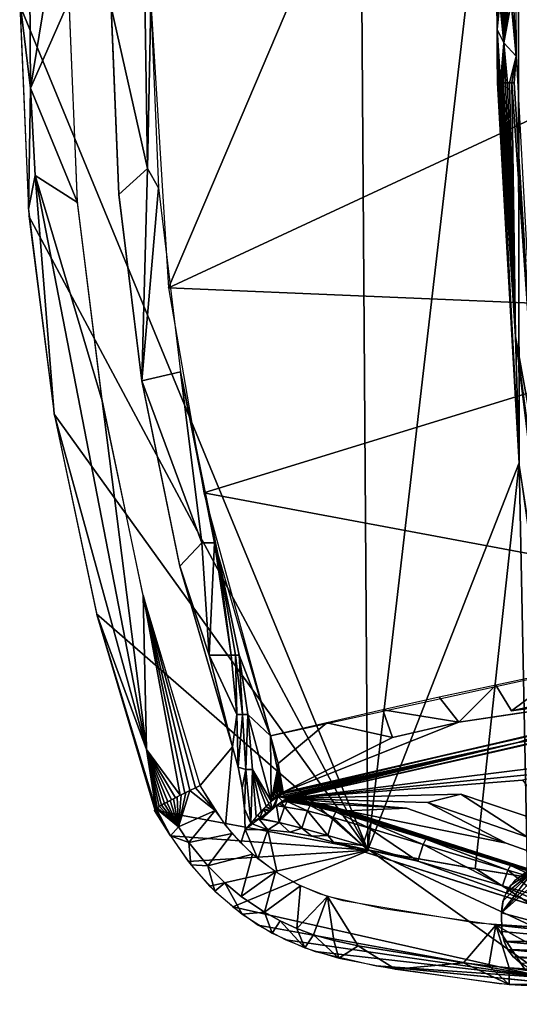
# Model space of a CAD drawing. Extents: x -18.7 to 12.2, y -14.4 to 16.3.
# Drawn here: x -18.7 to -11.9, y -12.7 to 0.8 of the extents above; entities that cross this region are included whole.
import ezdxf

# ---------------------------------------------------------------- set-up
doc = ezdxf.new("R2010")
doc.units = 0
doc.header["$MEASUREMENT"] = 0
doc.layers.add('SEAT-BACK', color=5, linetype='Continuous')
doc.layers.add('SEAT-BASE', color=5, linetype='Continuous')

msp = doc.modelspace()

# ---------------------------------------------------------------- linework, layer by layer
at = {"layer": 'SEAT-BACK'}
for points, invisible_edges in [([(-9.623, 14.202, 7.681), (-11.922, 0.995, 7.548), (-11.918, 0.267, 7.549)], 13), ([(-9.623, 14.202, 7.681), (-11.918, 0.267, 7.549), (-9.396, -12.232, 7.694)], 15), ([(-11.9, 7.027, 7.764), (-12.18, 0.631, 7.746), (-12.181, 0.995, 7.746)], 1), ([(-12.177, 0.266, 7.746), (-12.18, 0.631, 7.746), (-11.9, 7.027, 7.764)], 14), ([(-11.876, -5.286, 7.766), (-12.177, 0.266, 7.746), (-11.9, 7.027, 7.764)], 3), ([(-18.021, 1.016, 39.053), (-17.447, 0.95, 39.132), (-17.908, -1.72, 39.068)], 3), ([(-17.908, -1.72, 39.068), (-17.447, 0.95, 39.132), (-17.341, -1.618, 39.146)], 13), ([(-12.18, 0.631, 7.746), (-12.15, -0.098, 7.686), (-12.163, -0.099, 7.715)], 2), ([(-12.086, 0.449, 7.599), (-11.918, 0.267, 7.549), (-12.008, -0.096, 7.562)], 12), ([(-12.008, -0.096, 7.562), (-12.038, -0.097, 7.574), (-12.086, 0.449, 7.599)], 12), ([(-12.172, -0.099, 7.746), (-12.177, 0.266, 7.746), (-11.876, -5.286, 7.766)], 2), ([(-11.918, 0.267, 7.549), (-11.617, -5.266, 7.566), (-9.396, -12.232, 7.694)], 14), ([(-11.876, -5.29, 7.766), (-12.163, -0.099, 7.715), (-12.15, -0.098, 7.686)], 2), ([(-17.908, -1.72, 39.068), (-17.341, -1.618, 39.146), (-17.571, -4.418, 39.115)], 3), ([(-17.571, -4.418, 39.115), (-17.341, -1.618, 39.146), (-17.027, -4.169, 39.189)], 13), ([(-17.571, -4.418, 39.115), (-17.027, -4.169, 39.189), (-17.013, -7.076, 39.191)], 3), ([(-17.013, -7.076, 39.191), (-17.027, -4.169, 39.189), (-16.512, -6.682, 39.26)], 13), ([(-11.876, -5.286, 7.766), (-11.764, -10.943, 11.58), (-11.166, -10.441, 7.812)], 2), ([(-17.013, -7.076, 39.191), (-16.512, -6.682, 39.26), (-16.233, -9.692, 39.298)], 3), ([(-16.233, -9.692, 39.298), (-16.512, -6.682, 39.26), (-15.792, -9.164, 39.358)], 1), ([(-7.428, -8.032, 13.129), (-11.984, -8.672, 28.245), (-12.701, -8.826, 30.659)], 2), ([(-12.701, -8.826, 30.659), (-11.984, -8.672, 28.245), (-12.195, -8.321, 28.636)], 1), ([(-14.505, -8.834, 36.413), (-15.167, -9.389, 39.02), (-13.605, -9.033, 33.717)], 2), ([(-11.199, -8.989, 26.091), (-15.035, -9.863, 39.04), (-11.896, -9.105, 28.235)], 1), ([(-15.015, -9.867, 39.046), (-15.035, -9.863, 39.04), (-11.199, -8.989, 26.091)], 2), ([(-15.167, -9.389, 39.02), (-15.1, -9.78, 39.027), (-13.605, -9.033, 33.717)], 12), ([(-15.887, -10.232, 39.345), (-15.792, -9.164, 39.358), (-15.714, -9.44, 39.369)], 12), ([(-15.887, -10.232, 39.345), (-15.714, -9.44, 39.369), (-15.659, -9.72, 39.376)], 13), ([(-12.674, -9.809, 35.168), (-15.015, -9.867, 39.047), (-11.832, -9.616, 32.37)], 12), ([(-12.674, -9.809, 35.168), (-11.832, -9.616, 32.37), (-11.308, -10.273, 35.547)], 1), ([(-15.659, -9.72, 39.376), (-15.626, -10.003, 39.381), (-15.887, -10.232, 39.345)], 14), ([(-11.765, -10.394, 37.047), (-12.674, -9.809, 35.168), (-11.308, -10.273, 35.547)], 12), ([(-13.129, -9.921, 36.669), (-13.417, -10, 37.611), (-15.015, -9.867, 39.047)], 1), ([(-12.054, -10.478, 37.988), (-13.417, -10, 37.611), (-13.129, -9.921, 36.669)], 2), ([(-13.129, -9.921, 36.669), (-11.765, -10.394, 37.047), (-12.054, -10.478, 37.988)], 2), ([(-16.854, -10.031, 38.465), (-16.856, -10.027, 38.545), (-16.85, -10.019, 38.624)], 12), ([(-16.854, -10.031, 38.465), (-16.85, -10.019, 38.624), (-16.845, -10.032, 38.385)], 3), ([(-16.845, -10.032, 38.385), (-16.85, -10.019, 38.624), (-16.837, -10.008, 38.703)], 1), ([(-15.887, -10.232, 39.345), (-15.626, -10.003, 39.381), (-15.678, -10.473, 39.374)], 3), ([(-15.678, -10.473, 39.374), (-15.626, -10.003, 39.381), (-15.616, -10.291, 39.382)], 1), ([(-10.977, -10.863, 38.286), (-10.462, -11.239, 39.683), (-14.225, -10.038, 39.167)], 13), ([(-10.977, -10.863, 38.286), (-14.225, -10.038, 39.167), (-12.054, -10.478, 37.988)], 1), ([(-15.181, -10.882, 39.442), (-15.309, -10.296, 39.424), (-15.007, -10.327, 39.466)], 12), ([(-15.181, -10.882, 39.442), (-15.007, -10.327, 39.466), (-14.9, -11.042, 39.48)], 3), ([(-14.9, -11.042, 39.48), (-15.007, -10.327, 39.466), (-14.708, -10.383, 39.507)], 13), ([(-14.9, -11.042, 39.48), (-14.708, -10.383, 39.507), (-14.603, -11.169, 39.521)], 3), ([(-14.603, -11.169, 39.521), (-14.708, -10.383, 39.507), (-14.413, -10.464, 39.547)], 13), ([(-14.603, -11.169, 39.521), (-14.413, -10.464, 39.547), (-14.278, -11.265, 39.565)], 3), ([(-14.278, -11.265, 39.565), (-14.413, -10.464, 39.547), (-12.458, -11.568, 39.815)], 3), ([(-12.458, -11.568, 39.815), (-14.413, -10.464, 39.547), (-10.637, -11.669, 40.064)], 15), ([(-10.9, -11.575, 40.028), (-10.637, -11.669, 40.064), (-14.413, -10.464, 39.547)], 2), ([(-12.054, -10.478, 37.988), (-11.765, -10.394, 37.047), (-10.977, -10.863, 38.286)], 3), ([(-15.895, -11.02, 39.105), (-15.516, -10.628, 39.396), (-16.128, -10.787, 39.072)], 1), ([(-15.673, -11.204, 39.136), (-15.516, -10.628, 39.396), (-15.895, -11.02, 39.105)], 2), ([(-15.895, -11.02, 39.105), (-15.658, -11.447, 38.566), (-15.673, -11.204, 39.136)], 2), ([(-14.861, -11.061, 39.486), (-15.352, -11.421, 39.182), (-15.138, -11.538, 39.212)], 12), ([(-14.861, -11.061, 39.486), (-15.138, -11.538, 39.212), (-14.914, -11.641, 39.243)], 1), ([(-15.673, -11.204, 39.136), (-15.658, -11.447, 38.566), (-15.352, -11.421, 39.182)], 1), ([(-14.494, -11.206, 39.536), (-14.076, -11.877, 39.358), (-13.734, -11.375, 39.64)], 2), ([(-13.734, -11.375, 39.64), (-14.076, -11.877, 39.358), (-12.636, -12.112, 39.554)], 13), ([(-13.734, -11.375, 39.64), (-12.636, -12.112, 39.554), (-12.194, -11.597, 39.851)], 1), ([(-12.458, -11.568, 39.815), (-10.637, -11.669, 40.064), (-10.637, -11.691, 40.064)], 1), ([(-13.83, -12.15, 38.823), (-12.149, -12.394, 39.053), (-8.545, -12.677, 34.25)], 2), ([(-8.545, -12.677, 34.25), (-12.149, -12.394, 39.053), (-10.455, -12.492, 39.317)], 1)]:
    msp.add_3dface(points, dxfattribs=dict(at, invisible_edges=invisible_edges))
for points in [[(-13.942, -10.568, 23.109), (-14.103, 12.022, 23.1), (-18.695, 0.962, 38.092)], [(-13.942, -10.568, 23.109), (-11.9, 7.027, 7.764), (-14.103, 12.022, 23.1)], [(-12.034, 7.991, 26.225), (-16.904, 0.998, 38.791), (-16.662, -2.898, 38.823)], [(-16.662, -2.898, 38.823), (-8.492, 0.902, 13.041), (-12.034, 7.991, 26.225)], [(-11.876, -5.286, 7.766), (-11.9, 7.027, 7.764), (-13.942, -10.568, 23.109)], [(-18.695, 1.027, 38.092), (-18.547, -0.171, 38.723), (-18.575, 3.849, 38.112)], [(-18.575, 3.849, 38.112), (-18.547, -0.171, 38.723), (-17.905, 3.759, 39.069)], [(-18.547, -0.171, 38.723), (-18.021, 1.026, 39.053), (-17.905, 3.759, 39.069)], [(-16.949, -1.265, 39.027), (-17.447, 0.935, 39.132), (-16.991, 1.384, 38.972)], [(-16.949, -1.265, 39.027), (-16.991, 1.384, 38.972), (-16.904, 0.986, 38.791)], [(-18.576, -1.821, 38.109), (-18.547, -0.171, 38.723), (-18.695, 1.027, 38.092)], [(-18.695, 0.962, 38.092), (-18.568, -1.916, 38.11), (-13.942, -10.568, 23.109)], [(-17.907, -1.731, 39.069), (-18.021, 1.026, 39.053), (-18.547, -0.171, 38.723)], [(-16.904, 0.986, 38.791), (-16.802, -1.532, 38.805), (-16.949, -1.265, 39.027)], [(-12.181, 0.995, 7.746), (-12.172, 0.995, 7.715), (-12.18, 0.631, 7.746)], [(-12.18, 0.631, 7.746), (-12.143, 0.995, 7.657), (-12.086, 0.449, 7.599)], [(-12.18, 0.631, 7.746), (-12.16, 0.995, 7.685), (-12.143, 0.995, 7.657)], [(-12.18, 0.631, 7.746), (-12.172, 0.995, 7.715), (-12.16, 0.995, 7.685)], [(-12.086, 0.449, 7.599), (-12.143, 0.995, 7.657), (-12.123, 0.995, 7.632)], [(-12.086, 0.449, 7.599), (-12.123, 0.995, 7.632), (-12.101, 0.995, 7.609)], [(-12.101, 0.995, 7.609), (-12.075, 0.995, 7.59), (-12.086, 0.449, 7.599)], [(-12.086, 0.449, 7.599), (-11.986, 0.995, 7.553), (-11.918, 0.267, 7.549)], [(-12.086, 0.449, 7.599), (-12.047, 0.995, 7.574), (-12.017, 0.995, 7.561)], [(-12.086, 0.449, 7.599), (-12.075, 0.995, 7.59), (-12.047, 0.995, 7.574)], [(-12.017, 0.995, 7.561), (-11.986, 0.995, 7.553), (-12.086, 0.449, 7.599)], [(-11.986, 0.995, 7.553), (-11.954, 0.995, 7.549), (-11.918, 0.267, 7.549)], [(-11.918, 0.267, 7.549), (-11.954, 0.995, 7.549), (-11.922, 0.995, 7.548)], [(-17.34, -1.62, 39.146), (-17.447, 0.935, 39.132), (-16.949, -1.265, 39.027)], [(-16.662, -2.898, 38.823), (-8.241, -3.253, 13.056), (-8.492, 0.902, 13.041)], [(-12.18, 0.631, 7.746), (-12.134, -0.098, 7.658), (-12.15, -0.098, 7.686)], [(-12.086, 0.449, 7.599), (-12.134, -0.098, 7.658), (-12.18, 0.631, 7.746)], [(-12.163, -0.099, 7.715), (-12.177, 0.266, 7.746), (-12.18, 0.631, 7.746)], [(-12.086, 0.449, 7.599), (-12.114, -0.098, 7.633), (-12.134, -0.098, 7.658)], [(-12.091, -0.098, 7.61), (-12.114, -0.098, 7.633), (-12.086, 0.449, 7.599)], [(-12.086, 0.449, 7.599), (-12.066, -0.097, 7.59), (-12.091, -0.098, 7.61)], [(-12.086, 0.449, 7.599), (-12.038, -0.097, 7.574), (-12.066, -0.097, 7.59)], [(-12.172, -0.099, 7.746), (-12.177, 0.266, 7.746), (-12.163, -0.099, 7.715)], [(-12.008, -0.096, 7.562), (-11.918, 0.267, 7.549), (-11.977, -0.096, 7.554)], [(-11.977, -0.096, 7.554), (-11.918, 0.267, 7.549), (-11.945, -0.095, 7.549)], [(-11.617, -5.266, 7.566), (-11.945, -0.095, 7.549), (-11.918, 0.267, 7.549)], [(-12.172, -0.099, 7.746), (-12.163, -0.099, 7.715), (-11.876, -5.29, 7.766)], [(-11.876, -5.29, 7.766), (-12.15, -0.098, 7.686), (-11.928, -3.558, 7.609)], [(-11.928, -3.558, 7.609), (-12.15, -0.098, 7.686), (-12.134, -0.098, 7.658)], [(-11.928, -3.558, 7.609), (-12.134, -0.098, 7.658), (-12.114, -0.098, 7.633)], [(-12.114, -0.098, 7.633), (-12.091, -0.098, 7.61), (-11.928, -3.558, 7.609)], [(-11.928, -3.558, 7.609), (-12.091, -0.098, 7.61), (-12.066, -0.097, 7.59)], [(-11.928, -3.558, 7.609), (-12.066, -0.097, 7.59), (-12.038, -0.097, 7.574)], [(-12.038, -0.097, 7.574), (-12.008, -0.096, 7.562), (-11.928, -3.558, 7.609)], [(-11.928, -3.558, 7.609), (-12.008, -0.096, 7.562), (-11.977, -0.096, 7.554)], [(-11.617, -5.266, 7.566), (-11.977, -0.096, 7.554), (-11.945, -0.095, 7.549)], [(-11.928, -3.558, 7.609), (-11.977, -0.096, 7.554), (-11.617, -5.266, 7.566)], [(-18.576, -1.821, 38.109), (-18.483, -1.363, 38.732), (-18.547, -0.171, 38.723)], [(-18.483, -1.363, 38.732), (-17.907, -1.731, 39.069), (-18.547, -0.171, 38.723)], [(-17.34, -1.62, 39.146), (-16.949, -1.265, 39.027), (-17.028, -4.165, 39.189)], [(-17.028, -4.165, 39.189), (-16.949, -1.265, 39.027), (-16.802, -1.532, 38.805)], [(-18.224, -4.617, 38.163), (-18.483, -1.363, 38.732), (-18.576, -1.821, 38.109)], [(-18.224, -4.617, 38.163), (-16.962, -9.2, 38.953), (-18.483, -1.363, 38.732)], [(-16.962, -9.2, 38.953), (-17.568, -4.439, 39.115), (-18.483, -1.363, 38.732)], [(-17.568, -4.439, 39.115), (-17.907, -1.731, 39.069), (-18.483, -1.363, 38.732)], [(-17.028, -4.165, 39.189), (-16.802, -1.532, 38.805), (-16.498, -4.043, 38.845)], [(-13.942, -10.568, 23.109), (-18.568, -1.916, 38.11), (-18.223, -4.62, 38.163)], [(-16.183, -5.696, 38.886), (-8.241, -3.253, 13.056), (-16.662, -2.898, 38.823)], [(-16.183, -5.696, 38.886), (-7.523, -7.315, 13.1), (-8.241, -3.253, 13.056)], [(-11.928, -3.558, 7.609), (-11.088, -10.429, 7.671), (-11.876, -5.29, 7.766)], [(-11.062, -10.424, 7.65), (-11.088, -10.429, 7.671), (-11.928, -3.558, 7.609)], [(-11.617, -5.266, 7.566), (-11.005, -10.414, 7.621), (-11.928, -3.558, 7.609)], [(-11.928, -3.558, 7.609), (-11.005, -10.414, 7.621), (-11.035, -10.419, 7.633)], [(-11.928, -3.558, 7.609), (-11.035, -10.419, 7.633), (-11.062, -10.424, 7.65)], [(-16.498, -4.043, 38.845), (-16.21, -6.378, 39.181), (-17.028, -4.165, 39.189)], [(-17.028, -4.165, 39.189), (-16.21, -6.378, 39.181), (-16.509, -6.694, 39.26)], [(-16.498, -4.043, 38.845), (-16.038, -6.379, 38.939), (-16.21, -6.378, 39.181)], [(-15.989, -6.531, 38.912), (-16.038, -6.379, 38.939), (-16.498, -4.043, 38.845)], [(-17.008, -7.092, 39.192), (-17.568, -4.439, 39.115), (-16.962, -9.2, 38.953)], [(-17.643, -7.356, 38.252), (-16.962, -9.2, 38.953), (-18.224, -4.617, 38.163)], [(-13.942, -10.568, 23.109), (-18.223, -4.62, 38.163), (-17.646, -7.345, 38.251)], [(-13.942, -10.568, 23.109), (-12.477, -10.827, 15.363), (-11.876, -5.286, 7.766)], [(-11.876, -5.286, 7.766), (-12.477, -10.827, 15.363), (-11.764, -10.943, 11.58)], [(-15.27, -9.011, 39.007), (-7.523, -7.315, 13.1), (-16.183, -5.696, 38.886)], [(-16.509, -6.694, 39.26), (-16.21, -6.378, 39.181), (-16.111, -7.911, 39.312)], [(-16.21, -6.378, 39.181), (-16.038, -6.379, 38.939), (-16.111, -7.911, 39.312)], [(-16.111, -7.911, 39.312), (-16.038, -6.379, 38.939), (-15.809, -7.911, 39.24)], [(-15.989, -6.531, 38.912), (-15.809, -7.911, 39.24), (-16.038, -6.379, 38.939)], [(-15.698, -7.911, 39.131), (-15.989, -6.531, 38.912), (-15.27, -9.011, 39.007)], [(-15.749, -7.911, 39.192), (-15.809, -7.911, 39.24), (-15.989, -6.531, 38.912)], [(-15.749, -7.911, 39.192), (-15.989, -6.531, 38.912), (-15.698, -7.911, 39.131)], [(-16.509, -6.694, 39.26), (-16.111, -7.911, 39.312), (-15.792, -9.164, 39.358)], [(-16.374, -9.76, 39.262), (-16.297, -9.723, 39.286), (-17.008, -7.092, 39.192)], [(-16.962, -9.2, 38.953), (-16.506, -9.824, 39.197), (-17.008, -7.092, 39.192)], [(-17.008, -7.092, 39.192), (-16.442, -9.793, 39.233), (-16.374, -9.76, 39.262)], [(-17.008, -7.092, 39.192), (-16.297, -9.723, 39.286), (-16.233, -9.692, 39.298)], [(-17.008, -7.092, 39.192), (-16.506, -9.824, 39.197), (-16.442, -9.793, 39.233)], [(-17.646, -7.345, 38.251), (-16.843, -10.032, 38.376), (-13.942, -10.568, 23.109)], [(-16.845, -10.032, 38.385), (-16.837, -10.008, 38.703), (-17.643, -7.356, 38.252)], [(-17.643, -7.356, 38.252), (-16.837, -10.008, 38.703), (-16.962, -9.2, 38.953)], [(-17.643, -7.356, 38.252), (-16.843, -10.032, 38.376), (-16.845, -10.032, 38.385)], [(-15.792, -9.164, 39.358), (-16.111, -7.911, 39.312), (-15.733, -8.721, 39.339)], [(-16.111, -7.911, 39.312), (-15.809, -7.911, 39.24), (-15.733, -8.721, 39.339)], [(-15.749, -7.911, 39.192), (-15.733, -8.721, 39.339), (-15.809, -7.911, 39.24)], [(-15.652, -8.721, 39.319), (-15.733, -8.721, 39.339), (-15.749, -7.911, 39.192)], [(-15.698, -7.911, 39.131), (-15.652, -8.721, 39.319), (-15.749, -7.911, 39.192)], [(-15.698, -7.911, 39.131), (-15.27, -9.011, 39.007), (-15.58, -8.721, 39.286)], [(-15.698, -7.911, 39.131), (-15.58, -8.721, 39.286), (-15.652, -8.721, 39.319)], [(-7.428, -8.032, 13.129), (-12.701, -8.826, 30.659), (-15.1, -9.78, 39.027)], [(-7.428, -8.032, 13.129), (-10.682, -8.386, 23.869), (-11.984, -8.672, 28.245)], [(-7.342, -8.126, 13.149), (-10.429, -9.297, 27.704), (-15.015, -9.867, 39.047)], [(-11.984, -8.672, 28.245), (-11.235, -8.117, 25.424), (-12.195, -8.321, 28.636)], [(-10.682, -8.386, 23.869), (-11.235, -8.117, 25.424), (-11.984, -8.672, 28.245)], [(-12.701, -8.826, 30.659), (-12.195, -8.321, 28.636), (-12.969, -8.484, 31.228)], [(-12.701, -8.826, 30.659), (-12.969, -8.484, 31.228), (-13.738, -8.658, 33.82)], [(-15.792, -9.164, 39.358), (-15.733, -8.721, 39.339), (-15.714, -9.442, 39.369)], [(-15.652, -8.721, 39.319), (-15.714, -9.442, 39.369), (-15.733, -8.721, 39.339)], [(-15.608, -9.472, 39.377), (-15.714, -9.442, 39.369), (-15.652, -8.721, 39.319)], [(-15.652, -8.721, 39.319), (-15.58, -8.721, 39.286), (-15.608, -9.472, 39.377)], [(-15.58, -8.721, 39.286), (-15.517, -9.472, 39.369), (-15.608, -9.472, 39.377)], [(-15.27, -9.011, 39.007), (-15.263, -9.905, 39.282), (-15.58, -8.721, 39.286)], [(-15.58, -8.721, 39.286), (-15.263, -9.905, 39.282), (-15.517, -9.472, 39.369)], [(-13.605, -9.033, 33.717), (-13.738, -8.658, 33.82), (-14.505, -8.834, 36.413)], [(-13.605, -9.033, 33.717), (-12.701, -8.826, 30.659), (-13.738, -8.658, 33.82)], [(-11.896, -9.105, 28.235), (-11.285, -8.899, 26.072), (-9.977, -8.67, 21.761)], [(-11.896, -9.105, 28.235), (-9.977, -8.67, 21.761), (-11.199, -8.989, 26.091)], [(-15.27, -9.011, 39.007), (-15.167, -9.389, 39.02), (-14.505, -8.834, 36.413)], [(-15.1, -9.78, 39.027), (-12.701, -8.826, 30.659), (-13.605, -9.033, 33.717)], [(-11.285, -8.899, 26.072), (-15.095, -9.8, 39.027), (-15.1, -9.78, 39.027)], [(-11.896, -9.105, 28.235), (-15.095, -9.8, 39.027), (-11.285, -8.899, 26.072)], [(-15.166, -9.393, 39.02), (-15.178, -9.472, 39.095), (-15.27, -9.011, 39.007)], [(-15.27, -9.011, 39.007), (-15.178, -9.472, 39.095), (-15.263, -9.905, 39.282)], [(-15.084, -9.823, 39.028), (-15.095, -9.8, 39.027), (-11.896, -9.105, 28.235)], [(-11.896, -9.105, 28.235), (-15.071, -9.839, 39.031), (-15.084, -9.823, 39.028)], [(-15.056, -9.851, 39.034), (-15.071, -9.839, 39.031), (-11.896, -9.105, 28.235)], [(-11.896, -9.105, 28.235), (-15.035, -9.863, 39.04), (-15.056, -9.851, 39.034)], [(-16.962, -9.2, 38.953), (-16.674, -9.911, 39.047), (-16.622, -9.884, 39.104)], [(-16.962, -9.2, 38.953), (-16.791, -9.977, 38.852), (-16.758, -9.958, 38.921)], [(-16.962, -9.2, 38.953), (-16.57, -9.857, 39.151), (-16.506, -9.824, 39.197)], [(-16.837, -10.008, 38.703), (-16.818, -9.995, 38.778), (-16.962, -9.2, 38.953)], [(-16.758, -9.958, 38.921), (-16.718, -9.935, 38.988), (-16.962, -9.2, 38.953)], [(-16.962, -9.2, 38.953), (-16.818, -9.995, 38.778), (-16.791, -9.977, 38.852)], [(-16.962, -9.2, 38.953), (-16.718, -9.935, 38.988), (-16.674, -9.911, 39.047)], [(-16.622, -9.884, 39.104), (-16.57, -9.857, 39.151), (-16.962, -9.2, 38.953)], [(-16.233, -9.692, 39.298), (-15.792, -9.164, 39.358), (-15.887, -10.232, 39.345)], [(-15.166, -9.393, 39.02), (-15.132, -9.796, 39.112), (-15.178, -9.472, 39.095)], [(-15.166, -9.393, 39.02), (-15.1, -9.78, 39.027), (-15.115, -9.786, 39.071)], [(-15.115, -9.786, 39.071), (-15.132, -9.796, 39.112), (-15.166, -9.393, 39.02)], [(-15.015, -9.867, 39.047), (-10.429, -9.297, 27.704), (-11.308, -9.497, 30.628)], [(-15.608, -9.472, 39.377), (-15.659, -9.724, 39.376), (-15.714, -9.442, 39.369)], [(-15.626, -10.007, 39.381), (-15.659, -9.724, 39.376), (-15.608, -9.472, 39.377)], [(-15.608, -9.472, 39.377), (-15.541, -10.203, 39.387), (-15.626, -10.007, 39.381)], [(-15.608, -9.472, 39.377), (-15.517, -9.472, 39.369), (-15.541, -10.203, 39.387)], [(-15.517, -9.472, 39.369), (-15.467, -10.12, 39.379), (-15.541, -10.203, 39.387)], [(-15.517, -9.472, 39.369), (-15.329, -9.971, 39.329), (-15.397, -10.042, 39.36)], [(-15.263, -9.905, 39.282), (-15.296, -9.937, 39.307), (-15.517, -9.472, 39.369)], [(-15.397, -10.042, 39.36), (-15.467, -10.12, 39.379), (-15.517, -9.472, 39.369)], [(-15.517, -9.472, 39.369), (-15.296, -9.937, 39.307), (-15.329, -9.971, 39.329)], [(-15.178, -9.472, 39.095), (-15.23, -9.875, 39.252), (-15.263, -9.905, 39.282)], [(-15.201, -9.848, 39.219), (-15.23, -9.875, 39.252), (-15.178, -9.472, 39.095)], [(-15.178, -9.472, 39.095), (-15.172, -9.824, 39.181), (-15.201, -9.848, 39.219)], [(-15.178, -9.472, 39.095), (-15.145, -9.804, 39.137), (-15.172, -9.824, 39.181)], [(-15.132, -9.796, 39.112), (-15.145, -9.804, 39.137), (-15.178, -9.472, 39.095)], [(-15.015, -9.867, 39.047), (-11.308, -9.497, 30.628), (-11.832, -9.616, 32.37)], [(-16.374, -9.76, 39.262), (-16.526, -10.255, 39.014), (-16.028, -10.031, 39.326)], [(-16.426, -9.785, 39.241), (-16.526, -10.255, 39.014), (-16.374, -9.76, 39.262)], [(-16.492, -9.818, 39.205), (-16.526, -10.255, 39.014), (-16.426, -9.785, 39.241)], [(-16.374, -9.76, 39.262), (-16.028, -10.031, 39.326), (-16.297, -9.723, 39.286)], [(-16.297, -9.723, 39.286), (-16.028, -10.031, 39.326), (-16.233, -9.692, 39.298)], [(-15.137, -9.799, 39.121), (-15.171, -9.841, 39.184), (-15.111, -9.806, 39.073)], [(-15.159, -9.815, 39.161), (-15.171, -9.841, 39.184), (-15.137, -9.799, 39.121)], [(-15.171, -9.841, 39.184), (-15.071, -9.839, 39.031), (-15.111, -9.806, 39.073)], [(-15.137, -9.799, 39.121), (-15.111, -9.806, 39.073), (-15.114, -9.785, 39.069)], [(-15.097, -9.794, 39.026), (-15.1, -9.78, 39.027), (-15.114, -9.785, 39.069)], [(-15.114, -9.785, 39.069), (-15.111, -9.806, 39.073), (-15.097, -9.794, 39.026)], [(-15.111, -9.806, 39.073), (-15.084, -9.823, 39.028), (-15.097, -9.794, 39.026)], [(-15.111, -9.806, 39.073), (-15.071, -9.839, 39.031), (-15.084, -9.823, 39.028)], [(-13.129, -9.921, 36.669), (-15.015, -9.867, 39.047), (-12.674, -9.809, 35.168)], [(-13.129, -9.921, 36.669), (-12.674, -9.809, 35.168), (-11.765, -10.394, 37.047)], [(-16.758, -9.958, 38.921), (-16.526, -10.255, 39.014), (-16.723, -9.938, 38.98)], [(-16.723, -9.938, 38.98), (-16.526, -10.255, 39.014), (-16.686, -9.918, 39.032)], [(-16.686, -9.918, 39.032), (-16.526, -10.255, 39.014), (-16.642, -9.894, 39.083)], [(-16.642, -9.894, 39.083), (-16.526, -10.255, 39.014), (-16.597, -9.871, 39.128)], [(-16.597, -9.871, 39.128), (-16.526, -10.255, 39.014), (-16.547, -9.845, 39.168)], [(-16.547, -9.845, 39.168), (-16.526, -10.255, 39.014), (-16.492, -9.818, 39.205)], [(-15.337, -9.98, 39.333), (-15.251, -10.009, 39.325), (-15.304, -9.946, 39.313)], [(-15.304, -9.946, 39.313), (-15.251, -10.009, 39.325), (-15.27, -9.913, 39.288)], [(-15.27, -9.913, 39.288), (-15.251, -10.009, 39.325), (-15.171, -9.841, 39.184)], [(-15.27, -9.913, 39.288), (-15.171, -9.841, 39.184), (-15.239, -9.883, 39.261)], [(-15.251, -10.009, 39.325), (-15.214, -9.982, 39.304), (-15.171, -9.841, 39.184)], [(-15.239, -9.883, 39.261), (-15.171, -9.841, 39.184), (-15.21, -9.857, 39.231)], [(-15.171, -9.841, 39.184), (-15.214, -9.982, 39.304), (-15.108, -9.905, 39.198)], [(-15.214, -9.982, 39.304), (-15.178, -9.958, 39.278), (-15.108, -9.905, 39.198)], [(-15.21, -9.857, 39.231), (-15.171, -9.841, 39.184), (-15.185, -9.835, 39.199)], [(-15.155, -9.942, 39.259), (-15.082, -9.981, 39.311), (-15.19, -9.966, 39.288)], [(-15.185, -9.835, 39.199), (-15.171, -9.841, 39.184), (-15.159, -9.815, 39.161)], [(-15.108, -9.905, 39.198), (-15.178, -9.958, 39.278), (-15.144, -9.935, 39.249)], [(-15.048, -9.869, 39.088), (-15.071, -9.839, 39.031), (-15.171, -9.841, 39.184)], [(-15.171, -9.841, 39.184), (-15.108, -9.905, 39.198), (-15.048, -9.869, 39.088)], [(-15.155, -9.942, 39.259), (-15.122, -9.921, 39.228), (-15.082, -9.981, 39.311)], [(-15.108, -9.905, 39.198), (-15.144, -9.935, 39.249), (-15.111, -9.914, 39.215)], [(-15.122, -9.921, 39.228), (-15.091, -9.902, 39.192), (-15.044, -9.907, 39.198)], [(-15.082, -9.981, 39.311), (-15.122, -9.921, 39.228), (-15.044, -9.907, 39.198)], [(-15.111, -9.914, 39.215), (-15.083, -9.897, 39.18), (-15.108, -9.905, 39.198)], [(-15.048, -9.869, 39.088), (-15.108, -9.905, 39.198), (-15.083, -9.897, 39.18)], [(-15.044, -9.907, 39.198), (-15.091, -9.902, 39.192), (-15.063, -9.886, 39.15)], [(-15.048, -9.869, 39.088), (-15.083, -9.897, 39.18), (-15.056, -9.883, 39.139)], [(-15.082, -9.981, 39.311), (-15.044, -9.907, 39.198), (-14.767, -10.038, 39.384)], [(-15.056, -9.852, 39.034), (-15.071, -9.839, 39.031), (-15.048, -9.869, 39.088)], [(-15.063, -9.886, 39.15), (-15.042, -9.876, 39.113), (-15.022, -9.878, 39.115)], [(-15.022, -9.878, 39.115), (-14.718, -9.945, 39.232), (-15.063, -9.886, 39.15)], [(-15.063, -9.886, 39.15), (-14.729, -9.961, 39.273), (-15.044, -9.907, 39.198)], [(-14.718, -9.945, 39.232), (-14.729, -9.961, 39.273), (-15.063, -9.886, 39.15)], [(-15.048, -9.869, 39.088), (-15.035, -9.863, 39.04), (-15.056, -9.852, 39.034)], [(-15.056, -9.883, 39.139), (-15.03, -9.871, 39.088), (-15.048, -9.869, 39.088)], [(-15.048, -9.869, 39.088), (-15.025, -9.865, 39.042), (-15.035, -9.863, 39.04)], [(-15.048, -9.869, 39.088), (-15.03, -9.871, 39.088), (-15.025, -9.865, 39.042)], [(-14.767, -10.038, 39.384), (-15.044, -9.907, 39.198), (-14.729, -9.961, 39.273)], [(-15.022, -9.878, 39.115), (-15.042, -9.876, 39.113), (-15.025, -9.87, 39.074)], [(-15.025, -9.865, 39.042), (-15.03, -9.871, 39.088), (-15.015, -9.867, 39.047)], [(-15.025, -9.87, 39.074), (-15.015, -9.867, 39.048), (-15.022, -9.878, 39.115)], [(-15.022, -9.878, 39.115), (-15.015, -9.867, 39.048), (-14.692, -9.92, 39.114)], [(-15.022, -9.878, 39.115), (-14.692, -9.92, 39.114), (-14.708, -9.933, 39.189)], [(-15.022, -9.878, 39.115), (-14.708, -9.933, 39.189), (-14.718, -9.945, 39.232)], [(-13.417, -10, 37.611), (-14.611, -9.934, 39.109), (-15.015, -9.867, 39.047)], [(-15.015, -9.867, 39.048), (-14.618, -9.933, 39.108), (-14.692, -9.92, 39.114)], [(-14.718, -9.945, 39.232), (-14.378, -10.049, 39.331), (-14.729, -9.961, 39.273)], [(-14.718, -9.945, 39.232), (-14.708, -9.933, 39.189), (-14.367, -10.033, 39.291)], [(-14.367, -10.033, 39.291), (-14.378, -10.049, 39.331), (-14.718, -9.945, 39.232)], [(-14.708, -9.933, 39.189), (-14.692, -9.92, 39.114), (-14.356, -10.02, 39.248)], [(-14.708, -9.933, 39.189), (-14.356, -10.02, 39.248), (-14.367, -10.033, 39.291)], [(-14.692, -9.92, 39.114), (-14.34, -10.006, 39.174), (-14.356, -10.02, 39.248)], [(-14.692, -9.92, 39.114), (-14.618, -9.933, 39.108), (-14.34, -10.006, 39.174)], [(-14.618, -9.933, 39.108), (-14.225, -10.038, 39.167), (-14.34, -10.006, 39.174)], [(-14.225, -10.038, 39.167), (-14.611, -9.934, 39.109), (-13.417, -10, 37.611)], [(-16.638, -10.376, 38.415), (-16.853, -10.022, 38.594), (-16.856, -10.028, 38.525)], [(-16.856, -10.028, 38.525), (-16.853, -10.031, 38.455), (-16.638, -10.376, 38.415)], [(-16.638, -10.376, 38.415), (-16.845, -10.014, 38.663), (-16.853, -10.022, 38.594)], [(-16.638, -10.376, 38.415), (-16.853, -10.031, 38.455), (-16.845, -10.032, 38.385)], [(-16.831, -10.003, 38.731), (-16.845, -10.014, 38.663), (-16.638, -10.376, 38.415)], [(-16.843, -10.032, 38.376), (-16.845, -10.032, 38.385), (-16.638, -10.376, 38.415)], [(-16.843, -10.032, 38.376), (-16.638, -10.376, 38.415), (-13.92, -10.572, 22.993)], [(-16.831, -10.003, 38.731), (-16.526, -10.255, 39.014), (-16.812, -9.991, 38.796)], [(-16.638, -10.376, 38.415), (-16.526, -10.255, 39.014), (-16.831, -10.003, 38.731)], [(-16.812, -9.991, 38.796), (-16.526, -10.255, 39.014), (-16.787, -9.975, 38.861)], [(-16.787, -9.975, 38.861), (-16.526, -10.255, 39.014), (-16.758, -9.958, 38.921)], [(-16.385, -10.469, 39.035), (-16.028, -10.031, 39.326), (-16.526, -10.255, 39.014)], [(-16.385, -10.469, 39.035), (-15.794, -10.346, 39.358), (-16.028, -10.031, 39.326)], [(-15.626, -10.007, 39.381), (-15.541, -10.203, 39.387), (-15.616, -10.291, 39.382)], [(-15.446, -10.096, 39.375), (-15.416, -10.132, 39.38), (-15.372, -10.016, 39.35)], [(-15.389, -10.143, 39.388), (-15.431, -10.144, 39.383), (-15.346, -10.079, 39.364)], [(-15.372, -10.016, 39.35), (-15.416, -10.132, 39.38), (-15.332, -10.068, 39.36)], [(-15.19, -9.966, 39.288), (-15.154, -10.195, 39.433), (-15.389, -10.143, 39.388)], [(-15.389, -10.143, 39.388), (-15.227, -9.991, 39.312), (-15.19, -9.966, 39.288)], [(-15.389, -10.143, 39.388), (-15.265, -10.019, 39.333), (-15.227, -9.991, 39.312)], [(-15.305, -10.048, 39.35), (-15.265, -10.019, 39.333), (-15.389, -10.143, 39.388)], [(-15.389, -10.143, 39.388), (-15.346, -10.079, 39.364), (-15.305, -10.048, 39.35)], [(-15.372, -10.016, 39.35), (-15.251, -10.009, 39.325), (-15.337, -9.98, 39.333)], [(-15.291, -10.038, 39.344), (-15.251, -10.009, 39.325), (-15.372, -10.016, 39.35)], [(-15.372, -10.016, 39.35), (-15.332, -10.068, 39.36), (-15.291, -10.038, 39.344)], [(-15.19, -9.966, 39.288), (-15.082, -9.981, 39.311), (-15.154, -10.195, 39.433)], [(-15.154, -10.195, 39.433), (-15.082, -9.981, 39.311), (-14.842, -10.274, 39.484)], [(-15.082, -9.981, 39.311), (-14.767, -10.038, 39.384), (-14.842, -10.274, 39.484)], [(-14.842, -10.274, 39.484), (-14.767, -10.038, 39.384), (-14.491, -10.372, 39.534)], [(-14.767, -10.038, 39.384), (-14.729, -9.961, 39.273), (-14.416, -10.127, 39.442)], [(-14.767, -10.038, 39.384), (-14.416, -10.127, 39.442), (-14.491, -10.372, 39.534)], [(-14.416, -10.127, 39.442), (-14.729, -9.961, 39.273), (-14.378, -10.049, 39.331)], [(-14.378, -10.049, 39.331), (-13.936, -10.269, 39.501), (-14.416, -10.127, 39.442)], [(-14.367, -10.033, 39.291), (-13.898, -10.195, 39.388), (-14.378, -10.049, 39.331)], [(-14.378, -10.049, 39.331), (-13.898, -10.195, 39.388), (-13.936, -10.269, 39.501)], [(-14.356, -10.02, 39.248), (-13.826, -10.196, 39.346), (-14.367, -10.033, 39.291)], [(-14.367, -10.033, 39.291), (-13.826, -10.196, 39.346), (-13.898, -10.195, 39.388)], [(-14.356, -10.02, 39.248), (-14.34, -10.006, 39.174), (-14.225, -10.038, 39.167)], [(-14.225, -10.038, 39.167), (-13.827, -10.183, 39.305), (-14.356, -10.02, 39.248)], [(-14.356, -10.02, 39.248), (-13.827, -10.183, 39.305), (-13.826, -10.196, 39.346)], [(-12.054, -10.478, 37.988), (-14.225, -10.038, 39.167), (-13.417, -10, 37.611)], [(-13.827, -10.183, 39.305), (-14.225, -10.038, 39.167), (-11.738, -10.836, 39.537)], [(-10.462, -11.239, 39.683), (-11.738, -10.836, 39.537), (-14.225, -10.038, 39.167)], [(-15.616, -10.291, 39.382), (-15.515, -10.21, 39.389), (-15.528, -10.188, 39.386)], [(-15.521, -10.215, 39.389), (-15.309, -10.296, 39.424), (-15.616, -10.291, 39.382)], [(-15.528, -10.188, 39.386), (-15.416, -10.132, 39.38), (-15.446, -10.096, 39.375)], [(-15.528, -10.188, 39.386), (-15.515, -10.21, 39.389), (-15.416, -10.132, 39.38)], [(-15.431, -10.144, 39.383), (-15.309, -10.296, 39.424), (-15.521, -10.215, 39.389)], [(-15.154, -10.195, 39.433), (-15.431, -10.144, 39.383), (-15.389, -10.143, 39.388)], [(-15.154, -10.195, 39.433), (-15.309, -10.296, 39.424), (-15.431, -10.144, 39.383)], [(-15.154, -10.195, 39.433), (-15.006, -10.328, 39.466), (-15.309, -10.296, 39.424)], [(-14.842, -10.274, 39.484), (-15.006, -10.328, 39.466), (-15.154, -10.195, 39.433)], [(-14.416, -10.127, 39.442), (-14.011, -10.509, 39.598), (-14.491, -10.372, 39.534)], [(-14.416, -10.127, 39.442), (-13.936, -10.269, 39.501), (-14.011, -10.509, 39.598)], [(-13.936, -10.269, 39.501), (-13.898, -10.195, 39.388), (-13.188, -10.495, 39.591)], [(-13.898, -10.195, 39.388), (-13.826, -10.196, 39.346), (-13.15, -10.425, 39.472)], [(-13.188, -10.495, 39.591), (-13.898, -10.195, 39.388), (-13.15, -10.425, 39.472)], [(-13.826, -10.196, 39.346), (-13.827, -10.183, 39.305), (-11.511, -10.919, 39.613)], [(-13.827, -10.183, 39.305), (-11.738, -10.836, 39.537), (-11.511, -10.919, 39.613)], [(-13.15, -10.425, 39.472), (-13.826, -10.196, 39.346), (-11.995, -10.783, 39.603)], [(-11.995, -10.783, 39.603), (-13.826, -10.196, 39.346), (-11.511, -10.919, 39.613)], [(-16.638, -10.376, 38.415), (-16.385, -10.469, 39.035), (-16.526, -10.255, 39.014)], [(-16.128, -10.787, 39.072), (-15.794, -10.346, 39.358), (-16.385, -10.469, 39.035)], [(-16.128, -10.787, 39.072), (-15.516, -10.628, 39.396), (-15.794, -10.346, 39.358)], [(-15.678, -10.473, 39.374), (-15.616, -10.291, 39.382), (-15.443, -10.691, 39.406)], [(-15.443, -10.691, 39.406), (-15.616, -10.291, 39.382), (-15.309, -10.296, 39.424)], [(-15.443, -10.691, 39.406), (-15.309, -10.296, 39.424), (-15.181, -10.882, 39.442)], [(-14.842, -10.274, 39.484), (-14.707, -10.384, 39.507), (-15.006, -10.328, 39.466)], [(-14.491, -10.372, 39.534), (-14.707, -10.384, 39.507), (-14.842, -10.274, 39.484)], [(-13.262, -10.724, 39.698), (-14.011, -10.509, 39.598), (-13.936, -10.269, 39.501)], [(-13.936, -10.269, 39.501), (-13.188, -10.495, 39.591), (-13.262, -10.724, 39.698)], [(-16.361, -10.775, 38.459), (-16.385, -10.469, 39.035), (-16.638, -10.376, 38.415)], [(-13.92, -10.572, 22.993), (-16.638, -10.376, 38.415), (-16.397, -10.729, 38.454)], [(-16.385, -10.469, 39.035), (-16.361, -10.775, 38.459), (-16.128, -10.787, 39.072)], [(-14.491, -10.372, 39.534), (-14.413, -10.464, 39.547), (-14.707, -10.384, 39.507)], [(-14.491, -10.372, 39.534), (-14.011, -10.509, 39.598), (-14.413, -10.464, 39.547)], [(-13.262, -10.724, 39.698), (-10.9, -11.575, 40.028), (-14.413, -10.464, 39.547)], [(-13.262, -10.724, 39.698), (-14.413, -10.464, 39.547), (-14.011, -10.509, 39.598)], [(-13.188, -10.495, 39.591), (-13.15, -10.425, 39.472), (-12.031, -10.845, 39.728)], [(-12.031, -10.845, 39.728), (-13.15, -10.425, 39.472), (-11.995, -10.783, 39.603)], [(-13.92, -10.572, 22.993), (-16.397, -10.729, 38.454), (-16.105, -11.064, 38.499)], [(-16.105, -11.064, 38.499), (-15.788, -11.348, 38.546), (-13.92, -10.572, 22.993)], [(-13.92, -10.572, 22.993), (-15.788, -11.348, 38.546), (-11.485, -12.314, 23.29)], [(-11.485, -12.314, 23.29), (-10.079, -12.365, 7.9), (-13.92, -10.572, 22.993)], [(-13.92, -10.572, 22.993), (-10.079, -12.365, 7.9), (-12.471, -10.828, 15.332)], [(-13.262, -10.724, 39.698), (-13.188, -10.495, 39.591), (-12.104, -11.058, 39.85)], [(-13.188, -10.495, 39.591), (-12.031, -10.845, 39.728), (-12.104, -11.058, 39.85)], [(-15.203, -10.868, 39.439), (-15.516, -10.628, 39.396), (-15.673, -11.204, 39.136)], [(-12.104, -11.058, 39.85), (-10.9, -11.575, 40.028), (-13.262, -10.724, 39.698)], [(-16.128, -10.787, 39.072), (-16.361, -10.775, 38.459), (-16.033, -11.134, 38.51)], [(-16.128, -10.787, 39.072), (-16.033, -11.134, 38.51), (-15.895, -11.02, 39.105)], [(-15.673, -11.204, 39.136), (-15.352, -11.421, 39.182), (-15.203, -10.868, 39.439)], [(-15.203, -10.868, 39.439), (-15.352, -11.421, 39.182), (-14.861, -11.061, 39.486)], [(-12.471, -10.828, 15.332), (-10.079, -12.365, 7.9), (-11.764, -10.943, 11.578)], [(-12.031, -10.845, 39.728), (-11.602, -11.203, 39.916), (-12.104, -11.058, 39.85)], [(-11.995, -10.783, 39.603), (-11.53, -10.997, 39.787), (-12.031, -10.845, 39.728)], [(-12.031, -10.845, 39.728), (-11.53, -10.997, 39.787), (-11.602, -11.203, 39.916)], [(-11.995, -10.783, 39.603), (-11.328, -10.99, 39.679), (-11.53, -10.997, 39.787)], [(-11.511, -10.919, 39.613), (-11.328, -10.99, 39.679), (-11.995, -10.783, 39.603)], [(-15.895, -11.02, 39.105), (-16.033, -11.134, 38.51), (-15.658, -11.447, 38.566)], [(-14.861, -11.061, 39.486), (-14.914, -11.641, 39.243), (-14.494, -11.206, 39.536)], [(-12.104, -11.058, 39.85), (-11.602, -11.203, 39.916), (-10.9, -11.575, 40.028)], [(-14.494, -11.206, 39.536), (-14.914, -11.641, 39.243), (-14.683, -11.727, 39.276)], [(-14.494, -11.206, 39.536), (-14.683, -11.727, 39.276), (-14.409, -11.805, 39.314)], [(-14.409, -11.805, 39.314), (-14.076, -11.877, 39.358), (-14.494, -11.206, 39.536)], [(-15.788, -11.348, 38.546), (-15.438, -11.595, 38.598), (-11.485, -12.314, 23.29)], [(-15.658, -11.447, 38.566), (-15.249, -11.705, 38.626), (-15.352, -11.421, 39.182)], [(-15.352, -11.421, 39.182), (-15.249, -11.705, 38.626), (-15.138, -11.538, 39.212)], [(-15.249, -11.705, 38.626), (-14.805, -11.907, 38.691), (-15.138, -11.538, 39.212)], [(-14.914, -11.641, 39.243), (-15.138, -11.538, 39.212), (-14.805, -11.907, 38.691)], [(-11.485, -12.314, 23.29), (-15.438, -11.595, 38.598), (-15.061, -11.799, 38.654)], [(-14.914, -11.641, 39.243), (-14.805, -11.907, 38.691), (-14.683, -11.727, 39.276)], [(-12.194, -11.597, 39.851), (-12.636, -12.112, 39.554), (-12.29, -12.151, 39.602)], [(-12.194, -11.597, 39.851), (-12.29, -12.151, 39.602), (-12.013, -12.178, 39.641)], [(-12.194, -11.597, 39.851), (-11.042, -12.237, 39.779), (-10.637, -11.763, 40.061)], [(-11.805, -12.195, 39.67), (-11.042, -12.237, 39.779), (-12.194, -11.597, 39.851)], [(-12.194, -11.597, 39.851), (-10.637, -11.763, 40.061), (-10.637, -11.691, 40.064)], [(-12.194, -11.597, 39.851), (-12.013, -12.178, 39.641), (-11.805, -12.195, 39.67)], [(-11.485, -12.314, 23.29), (-15.061, -11.799, 38.654), (-14.661, -11.957, 38.712)], [(-14.683, -11.727, 39.276), (-14.805, -11.907, 38.691), (-14.339, -12.047, 38.758)], [(-14.683, -11.727, 39.276), (-14.339, -12.047, 38.758), (-14.409, -11.805, 39.314)], [(-14.409, -11.805, 39.314), (-14.339, -12.047, 38.758), (-14.076, -11.877, 39.358)], [(-14.661, -11.957, 38.712), (-13.83, -12.15, 38.823), (-11.485, -12.314, 23.29)], [(-14.339, -12.047, 38.758), (-13.566, -12.199, 38.858), (-14.076, -11.877, 39.358)], [(-14.076, -11.877, 39.358), (-13.566, -12.199, 38.858), (-12.636, -12.112, 39.554)], [(-11.485, -12.314, 23.29), (-13.83, -12.15, 38.823), (-8.545, -12.677, 34.25)], [(-13.566, -12.199, 38.858), (-12.016, -12.407, 39.072), (-12.636, -12.112, 39.554)], [(-12.636, -12.112, 39.554), (-12.016, -12.407, 39.072), (-12.29, -12.151, 39.602)], [(-12.013, -12.178, 39.641), (-12.29, -12.151, 39.602), (-12.016, -12.407, 39.072)], [(-12.013, -12.178, 39.641), (-12.016, -12.407, 39.072), (-10.538, -12.399, 39.648)], [(-12.013, -12.178, 39.641), (-10.554, -12.36, 39.712), (-10.567, -12.323, 39.763)], [(-12.013, -12.178, 39.641), (-10.567, -12.323, 39.763), (-11.805, -12.195, 39.67)], [(-10.538, -12.399, 39.648), (-10.554, -12.36, 39.712), (-12.013, -12.178, 39.641)], [(-10.538, -12.399, 39.648), (-12.016, -12.407, 39.072), (-10.455, -12.492, 39.317)]]:
    msp.add_3dface(points, dxfattribs=at)
at = {"layer": 'SEAT-BASE'}
for points in [[(-12.119, -11.429, 0.421), (-10.653, -11.819, 7.612), (-10.991, -10.427, 5.954)], [(-11.351, -10.601, 3.783), (-10.991, -10.427, 5.954), (-12.119, -11.429, 0.421)], [(-11.351, -10.601, 3.783), (-12.119, -11.429, 0.421), (-11.679, -10.846, 1.777)], [(-12.095, -11.263, 0.424), (-11.679, -10.846, 1.777), (-12.119, -11.429, 0.421)], [(-12.056, -11.158, 0.426), (-11.679, -10.846, 1.777), (-12.095, -11.263, 0.424)], [(-11.992, -11.052, 0.428), (-11.679, -10.846, 1.777), (-12.056, -11.158, 0.426)], [(-11.907, -10.959, 0.43), (-11.679, -10.846, 1.777), (-11.992, -11.052, 0.428)], [(-11.776, -10.866, 0.431), (-11.679, -10.846, 1.777), (-11.907, -10.959, 0.43)], [(-12.095, -11.263, 0.424), (-12.119, -11.429, 0.421), (-12.115, -11.367, 0.422)], [(-12.116, -11.684, 0.416), (-10.653, -11.819, 7.612), (-12.119, -11.429, 0.421)], [(-10.653, -11.819, 7.612), (-12.116, -11.684, 0.416), (-12.084, -11.822, 0.414)], [(-10.653, -11.819, 7.612), (-12.084, -11.822, 0.414), (-10.615, -11.968, 7.611)], [(-10.615, -11.968, 7.611), (-12.084, -11.822, 0.414), (-12.034, -11.928, 0.412)], [(-10.615, -11.968, 7.611), (-12.034, -11.928, 0.412), (-10.563, -12.073, 7.612)], [(-10.563, -12.073, 7.612), (-12.034, -11.928, 0.412), (-11.961, -12.027, 0.41)], [(-10.488, -12.172, 7.615), (-11.961, -12.027, 0.41), (-11.87, -12.11, 0.409)], [(-10.563, -12.073, 7.612), (-11.961, -12.027, 0.41), (-10.488, -12.172, 7.615)]]:
    msp.add_3dface(points, dxfattribs=at)
for points, invisible_edges in [([(-11.929, -10.979, 0.429), (-11.779, -10.867, 0.431), (-11.588, -12.233, 0.407)], 14), ([(-12.042, -11.128, 0.426), (-11.929, -10.979, 0.429), (-11.588, -12.233, 0.407)], 14), ([(-12.099, -11.273, 0.424), (-12.042, -11.128, 0.426), (-11.588, -12.233, 0.407)], 14), ([(-12.099, -11.273, 0.424), (-12.116, -11.684, 0.416), (-12.119, -11.429, 0.421)], 1), ([(-11.588, -12.233, 0.407), (-12.116, -11.684, 0.416), (-12.099, -11.273, 0.424)], 15), ([(-12.084, -11.822, 0.414), (-12.116, -11.684, 0.416), (-11.588, -12.233, 0.407)], 14), ([(-11.588, -12.233, 0.407), (-12.031, -11.933, 0.412), (-12.084, -11.822, 0.414)], 13), ([(-11.588, -12.233, 0.407), (-11.957, -12.032, 0.41), (-12.031, -11.933, 0.412)], 13), ([(-11.957, -12.032, 0.41), (-11.757, -12.178, 0.408), (-11.888, -12.095, 0.409)], 1), ([(-11.957, -12.032, 0.41), (-11.588, -12.233, 0.407), (-11.757, -12.178, 0.408)], 13)]:
    msp.add_3dface(points, dxfattribs=dict(at, invisible_edges=invisible_edges))

doc.saveas('drawing.dxf')
